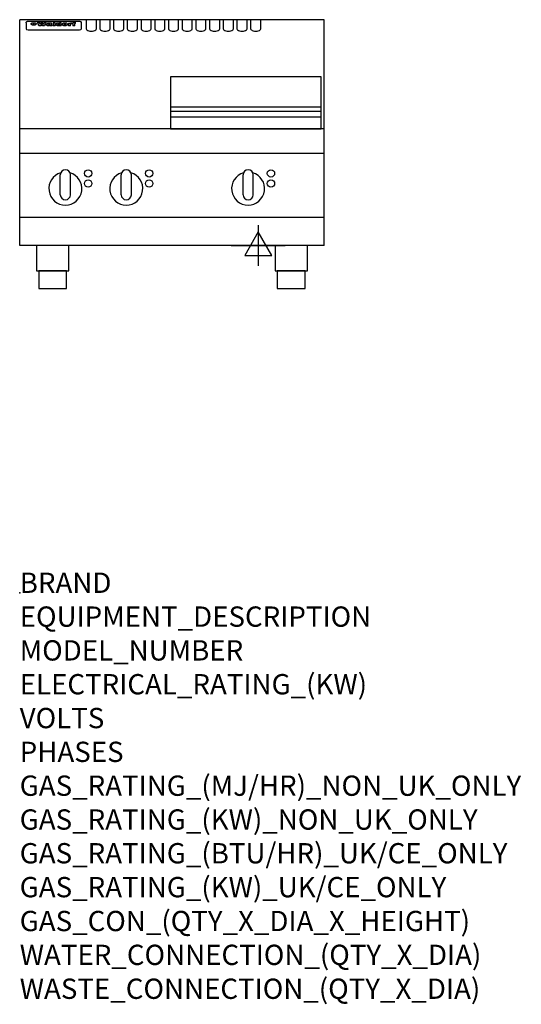
# Model space of a CAD drawing. Extents: x 0 to 988, y -811 to 1130.
import ezdxf

# ---------------------------------------------------------------- set-up
doc = ezdxf.new("R2010")
doc.units = 0
doc.header["$LTSCALE"] = 2.5
doc.layers.get('0').update_dxf_attribs({"linetype": 'CONTINUOUS'})
doc.layers.add('Moffat_2D_Electrical', color=6, linetype='CONTINUOUS')
doc.layers.add('Moffat_Profile', color=1, linetype='CONTINUOUS')
doc.layers.add('Moffat_Notes', color=2, linetype='CONTINUOUS', plot=False)
doc.styles.get("Standard").update_dxf_attribs({"font": 'txt.shx'})

# ---------------------------------------------------------------- blocks, each defined once
blk = doc.blocks.new('ELECTRICAL CONNECTION')
at = {"layer": 'Moffat_2D_Electrical'}
for p, q in [((0, 40), (0, -40)), ((0, 26.7), (-26.7, -20)), ((26.7, -20), (0, 26.7)), ((-53.3, 0), (53.3, 0)), ((-26.7, -20), (26.7, -20))]:
    blk.add_line(p, q, dxfattribs=at)

msp = doc.modelspace()

# ---------------------------------------------------------------- linework, layer by layer
msp.add_point((0, 0))
at = {"layer": 'Moffat_Profile'}
for p, q in [((600, 1130), (0, 1130)), ((0, 685), (0, 1130)), ((16.5, 1127), (117.5, 1127)), ((131, 1130), (131, 1112.2)), ((151, 1112.2), (151, 1130)), ((158, 1130), (158, 1112.2)), ((178, 1112.2), (178, 1130)), ((185, 1130), (185, 1112.2)), ((205, 1112.2), (205, 1130)), ((212, 1130), (212, 1112.2)), ((232, 1112.2), (232, 1130)), ((239, 1130), (239, 1112.2)), ((259, 1112.2), (259, 1130)), ((266, 1130), (266, 1112.2)), ((286, 1112.2), (286, 1130)), ((293, 1130), (293, 1112.2)), ((313, 1112.2), (313, 1130)), ((320, 1130), (320, 1112.2)), ((340, 1112.2), (340, 1130)), ((347, 1130), (347, 1112.2)), ((367, 1112.2), (367, 1130)), ((374, 1130), (374, 1112.2)), ((394, 1112.2), (394, 1130)), ((401, 1130), (401, 1112.2)), ((421, 1112.2), (421, 1130)), ((428, 1130), (428, 1112.2)), ((448, 1112.2), (448, 1130)), ((455, 1130), (455, 1112.2)), ((475, 1112.2), (475, 1130)), ((600, 685), (600, 1130)), ((12.5, 1123.6), (12.5, 1122.3)), ((12.5, 1122.3), (12.5, 1114.2)), ((12.5, 1114.2), (12.5, 1112.6)), ((12.5, 1112.6), (12.5, 1111.9)), ((16.5, 1109.9), (117.5, 1109.9)), ((27.2, 1119.1), (27.2, 1124.1)), ((27.7, 1124.1), (27.7, 1119.1)), ((34.6, 1124.7), (38.7, 1124.7)), ((42, 1118.2), (37.8, 1118.2)), ((41.7, 1124.7), (45.2, 1124.7)), ((49, 1118.2), (44.9, 1118.2)), ((48.1, 1124.7), (52.1, 1124.7)), ((57.2, 1121.8), (53.4, 1121.8)), ((59.5, 1122.2), (59.5, 1122.2)), ((59.8, 1121.9), (59.8, 1121.9)), ((59.8, 1120.5), (59.8, 1120.3)), ((63.9, 1118.2), (60.1, 1118.2)), ((63.5, 1118.8), (63.5, 1121.7)), ((63.9, 1118.2), (63.9, 1118.3)), ((65.8, 1124.7), (65.8, 1118.2)), ((65.8, 1124.7), (69.7, 1124.7)), ((69.7, 1118.2), (65.8, 1118.2)), ((69.7, 1118.2), (69.7, 1124.7)), ((71.4, 1120.5), (71.4, 1120.5)), ((78.3, 1124.7), (78.3, 1122.7)), ((78.3, 1124.7), (82, 1124.7)), ((78.6, 1118.8), (78.6, 1118.2)), ((82, 1118.2), (78.6, 1118.2)), ((82, 1118.2), (82, 1124.7)), ((96, 1123.2), (99.5, 1123.2)), ((96, 1123.2), (96, 1118.2)), ((99.8, 1118.2), (96, 1118.2)), ((99.5, 1122.4), (99.5, 1123.2)), ((99.8, 1118.2), (99.8, 1120.4)), ((102.5, 1123.3), (102.8, 1123.3)), ((102.8, 1121.5), (102.8, 1123.3)), ((103.4, 1123.2), (104.6, 1123.2)), ((103.4, 1123.2), (103.4, 1122.2)), ((104.6, 1122.2), (103.4, 1122.2)), ((104.6, 1123.5), (104.6, 1123.2)), ((104.6, 1122.2), (104.6, 1118.2)), ((108.4, 1118.2), (104.6, 1118.2)), ((107.9, 1124.8), (110, 1124.8)), ((108.4, 1123.2), (110, 1123.2)), ((110, 1122.2), (108.4, 1122.2)), ((108.4, 1118.2), (108.4, 1122.2)), ((110, 1123.8), (110, 1124.8)), ((110, 1122.2), (110, 1123.2)), ((121.5, 1122.3), (121.5, 1123.6)), ((121.5, 1114.2), (121.5, 1122.3)), ((121.5, 1112.6), (121.5, 1114.2)), ((121.5, 1111.9), (121.5, 1112.6)), ((297, 958.5), (594, 958.5)), ((297, 949.5), (594, 949.5)), ((297, 938.2), (594, 938.2)), ((600, 915), (0, 915)), ((600, 866), (0, 866)), ((80, 785), (80, 824)), ((90, 834), (90, 834)), ((100, 785), (100, 824)), ((200, 785), (200, 824)), ((210, 834), (210, 834)), ((220, 785), (220, 824)), ((440, 785), (440, 824)), ((450, 834), (450, 834)), ((460, 785), (460, 824)), ((90, 775), (90, 775)), ((210, 775), (210, 775)), ((450, 775), (450, 775)), ((600, 740), (0, 740)), ((600, 685), (0, 685))]:
    msp.add_line(p, q, dxfattribs=at)
at = {"layer": 'Moffat_Profile', "flags": 128}
for points in [[(12.5, 1123.6), (12.5, 1123.9), (12.6, 1124.2), (12.6, 1124.5), (12.7, 1124.8), (12.9, 1125.1), (13, 1125.4), (13.2, 1125.6), (13.4, 1125.9), (13.6, 1126.1), (13.9, 1126.3), (14.1, 1126.4), (14.4, 1126.6), (14.7, 1126.7), (15, 1126.8), (15.3, 1126.9), (15.6, 1126.9)], [(15.6, 1126.9), (16, 1127), (16.5, 1127)], [(117.5, 1127), (118, 1127), (118.4, 1126.9)], [(118.4, 1126.9), (118.7, 1126.9), (119, 1126.8), (119.3, 1126.7), (119.6, 1126.6), (119.9, 1126.4), (120.1, 1126.3), (120.4, 1126.1), (120.6, 1125.9), (120.8, 1125.6), (121, 1125.4), (121.1, 1125.1), (121.3, 1124.8), (121.4, 1124.5), (121.4, 1124.2), (121.5, 1123.9), (121.5, 1123.6)], [(22.5, 1121.8), (22.5, 1121.9), (22.5, 1122.1), (22.6, 1122.2), (22.7, 1122.4), (22.7, 1122.5), (22.9, 1122.7), (23, 1122.8), (23.1, 1122.9), (23.3, 1123.1), (23.5, 1123.2), (23.7, 1123.3), (23.9, 1123.4), (24.1, 1123.5), (24.3, 1123.6), (24.6, 1123.7), (24.8, 1123.7), (25.1, 1123.8), (25.4, 1123.9), (25.7, 1123.9), (26, 1124), (26.3, 1124), (26.6, 1124), (26.9, 1124.1), (27.2, 1124.1)], [(27.2, 1119.1), (26.9, 1119.1), (26.6, 1119.1), (26.3, 1119.2), (26, 1119.2), (25.7, 1119.3), (25.4, 1119.3), (25.1, 1119.4), (24.8, 1119.5), (24.6, 1119.6), (24.3, 1119.7), (24.1, 1119.8), (23.9, 1119.9), (23.7, 1120.1), (23.5, 1120.2), (23.3, 1120.4), (23.1, 1120.5), (23, 1120.7), (22.9, 1120.8), (22.7, 1121), (22.7, 1121.1), (22.6, 1121.3), (22.5, 1121.5), (22.5, 1121.6), (22.5, 1121.8)], [(27.7, 1124.1), (28.1, 1124.1), (28.4, 1124), (28.7, 1124), (29, 1124), (29.3, 1123.9), (29.6, 1123.9), (29.9, 1123.8), (30.2, 1123.7), (30.4, 1123.7), (30.7, 1123.6), (30.9, 1123.5), (31.1, 1123.4), (31.3, 1123.3), (31.5, 1123.2), (31.7, 1123.1), (31.9, 1122.9), (32, 1122.8), (32.1, 1122.7), (32.3, 1122.5), (32.3, 1122.4), (32.4, 1122.2), (32.5, 1122.1), (32.5, 1121.9), (32.5, 1121.8)], [(32.5, 1121.8), (32.5, 1121.6), (32.5, 1121.5), (32.4, 1121.3), (32.3, 1121.1), (32.3, 1121), (32.1, 1120.8), (32, 1120.7), (31.9, 1120.5), (31.7, 1120.4), (31.5, 1120.2), (31.3, 1120.1), (31.1, 1119.9), (30.9, 1119.8), (30.7, 1119.7), (30.4, 1119.6), (30.2, 1119.5), (29.9, 1119.4), (29.6, 1119.3), (29.3, 1119.3), (29, 1119.2), (28.7, 1119.2), (28.4, 1119.1), (28.1, 1119.1), (27.7, 1119.1)]]:
    msp.add_lwpolyline(points, dxfattribs=at)
at = {"layer": 'Moffat_Profile'}
for points in [[(594, 1017.5), (297, 1017.5), (297, 915), (594, 915)], [(33.2, 635), (96.7, 635), (96.7, 685), (33.2, 685)], [(503.2, 635), (566.8, 635), (566.8, 685), (503.2, 685)], [(37.5, 600), (92.5, 600), (92.5, 635), (37.5, 635)], [(507.5, 600), (562.5, 600), (562.5, 635), (507.5, 635)]]:
    msp.add_lwpolyline(points, close=True, dxfattribs=at)
for centre in [(135, 827), (255, 827), (495, 827), (135, 807), (255, 807), (495, 807)]:
    msp.add_circle(centre, 7.25, dxfattribs=at)
for centre, radius, start, end in [((90, 797), 32.5, 106.2077, 73.7923), ((90, 824), 10, 90, 180), ((90, 824), 10, 0, 90), ((210, 797), 32.5, 106.2077, 73.7923), ((210, 824), 10, 90, 180), ((210, 824), 10, 0, 90), ((450, 797), 32.5, 106.2077, 73.7923), ((450, 824), 10, 90, 180), ((450, 824), 10, 0, 90), ((90, 785), 10, 180, 270), ((90, 785), 10, 270, 0), ((210, 785), 10, 180, 270), ((210, 785), 10, 270, 0), ((450, 785), 10, 180, 270), ((450, 785), 10, 270, 0)]:
    msp.add_arc(centre, radius, start, end, dxfattribs=at)
for centre, major_axis, ratio, start_param, end_param in [((16.5, 1111.9), (-4, 0), 0.5, 0, 1.570796), ((36.2, 1072.2), (7.2, -57.2), 0.205591, 2.477272, 2.704756), ((39.8, 1072.2), (-4.9, 57.2), 0.143775, 5.713042, 5.859952), ((40.5, 1072.2), (-5.8, -57.2), 0.168198, 3.56953, 3.71644), ((43.2, 1072.2), (5.4, 57.2), 0.157821, 0.51709, 0.65332), ((43.6, 1072.2), (5.6, -57.2), 0.163665, 2.487108, 2.623338), ((46.4, 1072.2), (-5.5, 57.2), 0.160081, 5.709994, 5.856904), ((47.1, 1072.2), (-4.8, -57.2), 0.14014, 3.564197, 3.711107), ((50.6, 1072.2), (7.1, 57.2), 0.202727, 0.436079, 0.663562), ((53.4, 1072.2), (-3.2, -57.2), 0.096997, 3.724002, 3.738018), ((52.8, 1072.2), (1.5, -57.2), 0.044382, 2.543382, 2.549528), ((52.2, 1072.2), (5.7, -57.2), 0.165365, 2.515043, 2.528132), ((54.2, 1072.2), (-11.5, -57.1), 0.304759, 3.7683, 3.779946), ((50.9, 1072.2), (15, -57), 0.368466, 2.423544, 2.434752), ((55.2, 1072.2), (-34.4, -54.1), 0.54847, 4.033473, 4.042597), ((53.4, 1072.2), (-3.8, -57.2), 0.112918, 3.657583, 3.670789), ((48.6, 1072.2), (39.2, -52.8), 0.564556, 2.114784, 2.123791), ((53.2, 1072.2), (-11.9, -57.1), 0.312531, 3.7039, 3.715221), ((56.1, 1072.2), (67.4, 43.6), 0.550454, 1.259514, 1.261401), ((52.7, 1072.2), (-29.1, -55.2), 0.520635, 3.896556, 3.906464), ((56.7, 1072.2), (91.8, 37.5), 0.471334, 1.406694, 1.411412), ((46, 1072.2), (-70.8, 42.6), 0.541036, 4.915423, 4.920167), ((51.6, 1072.2), (65.1, 44.3), 0.556436, 1.164044, 1.172068), ((41.1, 1072.2), (-117.2, 34.1), 0.392594, 4.709241, 4.714462), ((57.9, 1072.2), (137.4, 32.5), 0.342863, 1.511435, 1.51568), ((47.1, 1072.2), (171.5, 31.1), 0.280207, 1.475522, 1.475679), ((50.1, 1072.2), (102.6, 35.7), 0.435908, 1.37052, 1.375556), ((59.3, 1072.2), (201.5, 30.4), 0.24075, 1.552554, 1.55617), ((28.2, 1072.2), (-228.9, 30), 0.213017, 4.620387, 4.623553), ((47.1, 1072.2), (164.3, 31.3), 0.291559, 1.461945, 1.465722), ((60.9, 1072.2), (292.2, 29.5), 0.167975, 1.56895, 1.571937), ((-34.4, 1072.2), (-752.4, 28.7), 0.065798, 4.593886, 4.594994), ((42.7, 1072.2), (248, 29.8), 0.19712, 1.490969, 1.493802), ((239.5, 1072.2), (1517.1, 28.7), 0.032669, 1.69088, 1.691197), ((62.3, 1072.2), (385.1, 29.1), 0.128014, 1.574479, 1.576208), ((33, 1072.2), (419.8, 29), 0.11754, 1.504625, 1.506515), ((57.9, 1072.2), (8.3, 57.2), 0.231632, 0.617396, 0.622593), ((55.2, 1072.2), (-14.7, 57), 0.362858, 5.589895, 5.600927), ((108.9, 1072.2), (432, 29), 0.114266, 1.682083, 1.683825), ((61, 1072.2), (62.7, 45.1), 0.561843, 1.240263, 1.247191), ((57, 1072.2), (21.3, 56.4), 0.454205, 0.67893, 0.689462), ((57.1, 1072.2), (4.5, 57.2), 0.132437, 0.530033, 0.532077), ((64.1, 1072.2), (515.2, 28.9), 0.095926, 1.577359, 1.578774), ((44.2, 1072.2), (-169.2, 31.2), 0.283747, 4.684044, 4.687986), ((-7, 1072.2), (1110.6, 28.7), 0.044611, 1.510813, 1.5116), ((65.8, 1072.2), (155.5, 31.7), 0.306668, 1.556262, 1.561928), ((56, 1072.2), (101.8, 35.8), 0.438272, 1.40169, 1.403262), ((81.1, 1072.2), (197.6, 30.5), 0.245218, 1.648474, 1.651956), ((52.9, 1072.2), (296.9, 29.4), 0.165365, 1.53585, 1.538366), ((-11.3, 1072.2), (-858.7, 28.7), 0.057671, 4.633593, 4.633751), ((61.7, 1072.2), (314.8, 29.3), 0.156136, 1.567873, 1.568187), ((61.7, 1072.2), (322.4, 29.3), 0.152549, 1.565568, 1.568555), ((92.6, 1072.2), (429.4, 29), 0.114952, 1.641862, 1.643754), ((-52.8, 1072.2), (1889.2, 28.6), 0.026237, 1.51141, 1.511567), ((68.1, 1072.2), (206, 30.3), 0.235742, 1.579809, 1.583743), ((63.8, 1072.2), (113.7, 34.4), 0.402543, 1.497158, 1.497315), ((75.3, 1072.2), (146.8, 32), 0.323081, 1.613683, 1.615898), ((82.3, 1072.2), (-1288.1, 28.7), 0.038471, 4.731487, 4.731801), ((156.4, 1072.2), (-1660.2, 28.7), 0.029854, 4.771421, 4.771893), ((70.1, 1072.2), (100.4, 36.1), 0.443051, 1.519836, 1.526162), ((62.8, 1072.2), (-216.8, 30.2), 0.224416, 4.758845, 4.761832), ((66.9, 1072.2), (101.8, 35.8), 0.438272, 1.491045, 1.496562), ((60, 1072.2), (119.1, 33.9), 0.387322, 1.464709, 1.469739), ((66.3, 1072.2), (164.3, 31.3), 0.291559, 1.555199, 1.558975), ((63.5, 1072.2), (-49.6, -49.6), 0.57735, 4.261789, 4.262104), ((67.3, 1072.2), (71.3, 42.4), 0.539528, 1.358925, 1.367143), ((90.2, 1072.2), (-528, 28.9), 0.093629, 4.77461, 4.776027), ((61.8, 1072.2), (-21.2, -56.4), 0.453358, 3.897284, 3.907053), ((60, 1072.2), (18.3, -56.7), 0.417306, 2.489151, 2.499684), ((59.7, 1072.2), (-23, -56.2), 0.472099, 3.852887, 3.859804), ((60.2, 1072.2), (-3.9, -57.2), 0.116232, 3.722352, 3.736365), ((59.4, 1072.2), (4.6, -57.2), 0.135878, 2.564142, 2.567131), ((58.4, 1072.2), (8, -57.2), 0.225085, 2.471749, 2.487875), ((78.4, 1072.2), (-321.4, 29.3), 0.152982, 4.781392, 4.783438), ((72, 1072.2), (-203.7, 30.4), 0.238276, 4.799016, 4.802952), ((68, 1072.2), (-124.6, 33.4), 0.373031, 4.858176, 4.863213), ((66.3, 1072.2), (-87.1, 38.4), 0.487585, 4.968943, 4.970359), ((65.3, 1072.2), (-62.5, 45.2), 0.562331, 5.134389, 5.143199), ((64.3, 1072.2), (-26.5, 55.7), 0.502117, 5.552123, 5.561245), ((63.7, 1072.2), (-9.5, 57.2), 0.260765, 5.73237, 5.743062), ((63.5, 1072.2), (-2.9, 57.2), 0.087351, 5.757185, 5.771176), ((63.5, 1072.2), (-1, 57.2), 0.03092, 5.756682, 5.761083), ((62.3, 1072.2), (-6.9, 57.2), 0.19712, 5.631824, 5.640039), ((58.3, 1072.2), (-41.7, 52.1), 0.57033, 5.220667, 5.226675), ((71.6, 1072.2), (-4.5, -57.2), 0.131667, 3.679363, 3.692725), ((71.5, 1072.2), (-1.6, -57.2), 0.047548, 3.683788, 3.698097), ((71.3, 1072.2), (0.9, -57.2), 0.026237, 2.580809, 2.586), ((71.2, 1072.2), (2.2, -57.2), 0.067255, 2.564418, 2.57858), ((70.8, 1072.2), (6.1, -57.2), 0.177571, 2.535123, 2.548035), ((71.6, 1072.2), (-8.6, -57.2), 0.239211, 3.692667, 3.704929), ((70.4, 1072.2), (10.2, -57.2), 0.27675, 2.492784, 2.50476), ((71.5, 1072.2), (-14.4, -57), 0.358367, 3.735944, 3.747107), ((69.6, 1072.2), (17.2, -56.8), 0.402543, 2.410151, 2.420876), ((71.3, 1072.2), (-23.1, -56.2), 0.473055, 3.827689, 3.83791), ((68.7, 1072.2), (27.8, -55.5), 0.511775, 2.270809, 2.280596), ((71, 1072.2), (-33, -54.4), 0.54218, 3.949642, 3.953102), ((70.7, 1072.2), (-45.9, -50.8), 0.575837, 4.101905, 4.111343), ((67.5, 1072.2), (42.6, -51.8), 0.571919, 2.074758, 2.081551), ((65.4, 1072.2), (-68.5, 43.3), 0.547649, 4.934753, 4.9425), ((69.6, 1072.2), (78.1, 40.5), 0.517885, 1.258661, 1.2659), ((60.7, 1072.2), (-113.7, 34.4), 0.402543, 4.717245, 4.722782), ((67.3, 1072.2), (126.4, 33.3), 0.368466, 1.419221, 1.424258), ((51.1, 1072.2), (-197.6, 30.5), 0.245218, 4.630279, 4.633762), ((59.8, 1072.2), (262.6, 29.7), 0.186454, 1.492168, 1.494844), ((-7.4, 1072.2), (-687, 28.8), 0.072043, 4.594389, 4.595498), ((14.6, 1072.2), (1049.6, 28.7), 0.047203, 1.511462, 1.511934), ((75.4, 1072.2), (4.4, 57.2), 0.130154, 0.546806, 0.560327), ((75.3, 1072.2), (0.8, 57.2), 0.022786, 0.55062, 0.556596), ((75, 1072.2), (-2.5, 57.2), 0.075986, 5.709213, 5.72353), ((75.7, 1072.2), (14.4, 57), 0.359003, 0.617384, 0.627445), ((74.3, 1072.2), (-11.4, 57.1), 0.301865, 5.641126, 5.65246), ((110.7, 1072.2), (-608.3, 28.8), 0.081327, 4.773026, 4.774286), ((73.3, 1072.2), (-26.1, 55.7), 0.499384, 5.468636, 5.47147), ((206.8, 1072.2), (1087.7, 28.7), 0.045549, 1.690296, 1.690613), ((75.8, 1072.2), (61.7, 45.5), 0.564073, 1.173211, 1.179813), ((71.6, 1072.2), (-61, 45.7), 0.565446, 5.043995, 5.052029), ((119.3, 1072.2), (361.1, 29.2), 0.136423, 1.678419, 1.680477), ((75.1, 1072.2), (272.7, 29.6), 0.179713, 1.545167, 1.547839), ((87.1, 1072.2), (-191.5, 30.6), 0.252653, 4.805903, 4.809524), ((57.2, 1072.2), (-273.9, 29.6), 0.178942, 4.660285, 4.662491), ((95.4, 1072.2), (158.7, 31.5), 0.301007, 1.625444, 1.629717), ((78.7, 1072.2), (-321.4, 29.3), 0.152982, 4.730432, 4.732475), ((93.3, 1072.2), (231.9, 30), 0.210342, 1.612059, 1.615053), ((84.8, 1072.2), (-148.5, 32), 0.319848, 4.8335, 4.834288), ((81.9, 1072.2), (-91, 37.6), 0.474288, 4.951954, 4.958564), ((88.8, 1072.2), (99.7, 36.2), 0.445038, 1.522526, 1.525215), ((77.7, 1072.2), (-67.8, 43.5), 0.549488, 5.047981, 5.055369), ((81.8, 1072.2), (-57.4, -46.9), 0.571533, 4.3362, 4.343604), ((86.5, 1072.2), (77.6, 40.6), 0.519739, 1.409136, 1.416568), ((80.5, 1072.2), (-57.3, 47), 0.571648, 5.187244, 5.196212), ((77.8, 1072.2), (20.7, -56.5), 0.447897, 2.448442, 2.451744), ((79.6, 1072.2), (-15.8, -56.9), 0.381837, 3.821592, 3.831983), ((77.9, 1072.2), (10, -57.2), 0.272794, 2.552425, 2.563587), ((83.7, 1072.2), (44.8, 51.1), 0.574881, 1.085007, 1.094959), ((80.1, 1072.2), (-42.8, 51.7), 0.572172, 5.352617, 5.354347), ((78.7, 1072.2), (-4.8, -57.2), 0.141659, 3.714356, 3.727731), ((78.2, 1072.2), (2.4, -57.2), 0.072799, 2.582215, 2.597154), ((78.4, 1072.2), (-1, -57.2), 0.029854, 3.698404, 3.702965), ((83.8, 1072.2), (-5.3, -57.2), 0.155212, 3.683017, 3.696066), ((83.7, 1072.2), (-1.6, -57.2), 0.048075, 3.683031, 3.697183), ((83.5, 1072.2), (0.9, -57.2), 0.027057, 2.576851, 2.586918), ((83.2, 1072.2), (4.1, -57.2), 0.121647, 2.555181, 2.568558), ((83.8, 1072.2), (-10.2, -57.2), 0.27675, 3.706071, 3.718018), ((82.8, 1072.2), (8.6, -57.2), 0.239211, 2.5158, 2.528084), ((82.2, 1072.2), (15, -57), 0.368466, 2.443743, 2.454933), ((83.7, 1072.2), (-17.5, -56.8), 0.407373, 3.77103, 3.781877), ((81.3, 1072.2), (24.9, -55.9), 0.489264, 2.315851, 2.326104), ((83.5, 1072.2), (-29.8, -55.1), 0.525286, 3.913365, 3.923114), ((80, 1072.2), (43, -51.7), 0.572541, 2.076203, 2.085202), ((83.1, 1072.2), (-45.7, -50.9), 0.575669, 4.10708, 4.113057), ((82.5, 1072.2), (66.3, 43.9), 0.553292, 1.177056, 1.18445), ((78.4, 1072.2), (-63.3, 44.9), 0.560513, 4.987276, 4.993912), ((81.5, 1072.2), (93.8, 37.1), 0.464509, 1.340534, 1.346671), ((76, 1072.2), (-89.8, 37.9), 0.478249, 4.801592, 4.807916), ((71.5, 1072.2), (-132.5, 32.9), 0.353973, 4.685269, 4.690173), ((79.2, 1072.2), (141.7, 32.3), 0.333509, 1.441772, 1.446336), ((63.5, 1072.2), (-202.8, 30.4), 0.239211, 4.630035, 4.633517), ((75.3, 1072.2), (215.3, 30.2), 0.225998, 1.482651, 1.485957), ((87.6, 1072.2), (4.5, 57.2), 0.133216, 0.541162, 0.554368), ((87.5, 1072.2), (1.3, 57.2), 0.039344, 0.544769, 0.555147), ((87.3, 1072.2), (-1.7, 57.2), 0.051915, 5.711641, 5.727372), ((43.3, 1072.2), (-374.3, 29.1), 0.131667, 4.60241, 4.604469), ((64, 1072.2), (415, 29), 0.118878, 1.504121, 1.50601), ((86.8, 1072.2), (-7.1, 57.2), 0.202154, 5.676269, 5.688233), ((87.7, 1072.2), (14, 57), 0.350822, 0.606755, 0.616344), ((86, 1072.2), (-16.6, 56.9), 0.393408, 5.581205, 5.587032), ((87.6, 1072.2), (57.5, 46.9), 0.571294, 1.125566, 1.132797), ((83.7, 1072.2), (-58.5, 46.5), 0.569789, 5.065784, 5.073505), ((85.7, 1072.2), (260.7, 29.7), 0.187758, 1.536847, 1.539677), ((-38.2, 1072.2), (-1053.4, 28.7), 0.047032, 4.592653, 4.593444), ((20.6, 1072.2), (1159.3, 28.7), 0.042741, 1.51075, 1.51138), ((68.2, 1072.2), (-279, 29.5), 0.175738, 4.656575, 4.659096), ((151.1, 1072.2), (-1053.4, 28.7), 0.047032, 4.771872, 4.772659), ((92.5, 1072.2), (-282.6, 29.5), 0.173562, 4.740581, 4.743097), ((109.3, 1072.2), (272.7, 29.6), 0.179713, 1.623041, 1.625721), ((228.9, 1072.2), (1159.3, 28.7), 0.042741, 1.690123, 1.690756), ((90.4, 1072.2), (61.7, -45.5), 0.564073, 1.967439, 1.974985), ((94.2, 1072.2), (-57.1, -47), 0.571971, 4.335916, 4.343637), ((139, 1072.2), (410.3, 29), 0.120247, 1.680768, 1.682667), ((111.6, 1072.2), (-374.3, 29.1), 0.131667, 4.778791, 4.780838), ((90.3, 1072.2), (17.2, -56.8), 0.402543, 2.493574, 2.499233), ((91.7, 1072.2), (-13.3, -57.1), 0.338759, 3.798345, 3.807951), ((90.3, 1072.2), (6.6, -57.2), 0.191232, 2.580701, 2.592649), ((90.9, 1072.2), (-4.9, -57.2), 0.143321, 3.718578, 3.731798), ((90.5, 1072.2), (1.7, -57.2), 0.052438, 2.585748, 2.601315), ((115.9, 1072.2), (215.3, 30.2), 0.225998, 1.654281, 1.657605), ((102.1, 1072.2), (-205.5, 30.3), 0.236313, 4.799959, 4.803423), ((90.6, 1072.2), (-0.9, -57.2), 0.025846, 3.69623, 3.706769), ((107, 1072.2), (136.9, 32.6), 0.343808, 1.599621, 1.604367), ((98.2, 1072.2), (-130.6, 33), 0.358367, 4.850453, 4.855333), ((102.4, 1072.2), (93.8, 37.1), 0.464509, 1.493381, 1.499547), ((96.4, 1072.2), (-92.3, 37.4), 0.469751, 4.94212, 4.948257), ((99.8, 1072.2), (66.3, 43.9), 0.553292, 1.31634, 1.323766), ((95.4, 1072.2), (-65, 44.4), 0.55667, 5.110724, 5.117331), ((94.7, 1072.2), (-40.6, 52.4), 0.568016, 5.370949, 5.380071), ((98.2, 1072.2), (45.8, 50.8), 0.575756, 1.092439, 1.098596), ((97, 1072.2), (28.8, 55.3), 0.51872, 0.868383, 0.878165), ((94.4, 1072.2), (-25.5, 55.8), 0.494315, 5.553616, 5.563679), ((96, 1072.2), (17.5, 56.8), 0.407373, 0.718784, 0.729661), ((94.2, 1072.2), (-14.1, 57), 0.353973, 5.676586, 5.687905), ((95.3, 1072.2), (10.1, 57.2), 0.273373, 0.629511, 0.64164), ((94.2, 1072.2), (-8.6, 57.2), 0.239211, 5.716076, 5.728338), ((94.8, 1072.2), (5.3, 57.2), 0.155212, 0.582783, 0.595848), ((94.2, 1072.2), (-4.1, 57.2), 0.120247, 5.729856, 5.743377), ((94.3, 1072.2), (-1, 57.2), 0.028859, 5.728452, 5.737888), ((94.5, 1072.2), (1.6, 57.2), 0.048075, 0.55559, 0.569748), ((98.9, 1072.2), (-16.4, -56.9), 0.389984, 3.741774, 3.754512), ((98.2, 1072.2), (-35.1, -53.9), 0.551372, 3.965417, 3.975013), ((100.4, 1072.2), (7.4, 57.2), 0.210474, 0.577522, 0.590262), ((99.9, 1072.2), (0.7, 57.2), 0.021119, 0.563318, 0.569769), ((101, 1072.2), (25.8, 55.8), 0.496653, 0.766501, 0.775778), ((97.2, 1072.2), (65, 44.4), 0.55667, 1.158458, 1.162864), ((101.7, 1072.2), (70.8, 42.6), 0.541036, 1.270541, 1.273686), ((94.8, 1072.2), (117.3, 34), 0.39229, 1.403322, 1.408359), ((102.6, 1072.2), (137.7, 32.5), 0.342052, 1.499947, 1.504506), ((87.3, 1072.2), (257.6, 29.7), 0.190015, 1.491944, 1.494778), ((107, 1072.2), (591.6, 28.8), 0.083612, 1.575048, 1.576463), ((33.5, 1072.2), (1202.2, 28.7), 0.041216, 1.512399, 1.512871), ((82.5, 1072.2), (-2347.2, 28.6), 0.021119, 4.704164, 4.704321), ((97, 1072.2), (-644.1, 28.8), 0.076827, 4.706712, 4.707341), ((103.4, 1072.2), (-8.4, -57.2), 0.236313, 3.609395, 3.621858), ((104.3, 1072.2), (-2.1, -57.2), 0.064402, 3.589387, 3.604201), ((101.9, 1072.2), (-20.7, -56.5), 0.447897, 3.727522, 3.737471), ((100.1, 1072.2), (-41.3, -52.2), 0.569494, 3.983727, 3.987994), ((97, 1072.2), (77.3, 40.7), 0.520635, 1.19189, 1.198214), ((88.9, 1072.2), (152.3, 31.8), 0.312531, 1.390181, 1.394453), ((68.7, 1072.2), (328.2, 29.3), 0.149885, 1.439561, 1.441935), ((-101.4, 1072.2), (1774.7, 28.6), 0.027929, 1.452167, 1.452483), ((106.8, 1072.2), (14.3, 57), 0.357039, 0.540652, 0.551523), ((108.2, 1072.2), (1.3, 57.2), 0.039344, 0.462986, 0.46645), ((108.6, 1072.2), (-1.9, 57.2), 0.057671, 5.81334, 5.815702), ((108.5, 1072.2), (-1.6, 57.2), 0.048075, 5.811097, 5.81393), ((101.7, 1072.2), (93.8, 37.1), 0.464509, 1.314861, 1.316753), ((82.1, 1072.2), (359.8, 29.2), 0.136894, 1.48322, 1.485427), ((201.5, 1072.2), (-1202.2, 28.7), 0.041216, 4.789693, 4.78985), ((210.2, 1072.2), (-1316.7, 28.7), 0.037635, 4.789371, 4.789529), ((117.5, 1111.9), (4, 0), 0.5, 4.712389, 6.283185), ((141, 1112.2), (-10, 0), 0.5, 0, 3.141593), ((168, 1112.2), (-10, 0), 0.5, 0, 3.141593), ((195, 1112.2), (-10, 0), 0.5, 0, 3.141593), ((222, 1112.2), (-10, 0), 0.5, 0, 3.141593), ((249, 1112.2), (-10, 0), 0.5, 0, 3.141593), ((276, 1112.2), (-10, 0), 0.5, 0, 3.141593), ((303, 1112.2), (-10, 0), 0.5, 0, 3.141593), ((330, 1112.2), (-10, 0), 0.5, 0, 3.141593), ((357, 1112.2), (-10, 0), 0.5, 0, 3.141593), ((384, 1112.2), (-10, 0), 0.5, 0, 3.141593), ((411, 1112.2), (-10, 0), 0.5, 0, 3.141593), ((438, 1112.2), (-10, 0), 0.5, 0, 3.141593), ((465, 1112.2), (-10, 0), 0.5, 0, 3.141593)]:
    msp.add_ellipse(centre, major_axis=major_axis, ratio=ratio, start_param=start_param, end_param=end_param, dxfattribs=at)

# ---------------------------------------------------------------- block references
msp.add_blockref('ELECTRICAL CONNECTION', (470, 685))

# ---------------------------------------------------------------- texts
at = {"layer": 'Moffat_Notes', "flags": 3}
for tag, p, s in [('BRAND', (0, 0), 'WALDORF'), ('EQUIPMENT_DESCRIPTION', (0, -66.7), 'ELECTRIC COOKTOP 600mm'), ('MODEL_NUMBER', (0, -133.3), 'RN8403E-B-F'), ('ELECTRICAL_RATING_(KW)', (0, -200), '8.2'), ('VOLTS', (0, -266.7), '400-415'), ('PHASES', (0, -333.3), '2 P+N+E (18 A / ø)'), ('GAS_RATING_(MJ/HR)_NON_UK_ONLY', (0, -400), 'N/A'), ('GAS_RATING_(KW)_NON_UK_ONLY', (0, -466.7), 'N/A'), ('GAS_RATING_(BTU/HR)_UK/CE_ONLY', (0, -533.2), 'N/A'), ('GAS_RATING_(KW)_UK/CE_ONLY', (0, -600), 'N/A'), ('GAS_CON_(QTY_X_DIA_X_HEIGHT)', (0, -666.8), 'N/A'), ('WATER_CONNECTION_(QTY_X_DIA)', (0, -733.5), 'N/A'), ('WASTE_CONNECTION_(QTY_X_DIA)', (0, -800.3), 'N/A')]:
    msp.add_attdef(tag, p, s, height=40, dxfattribs=at)

doc.saveas('drawing.dxf')
